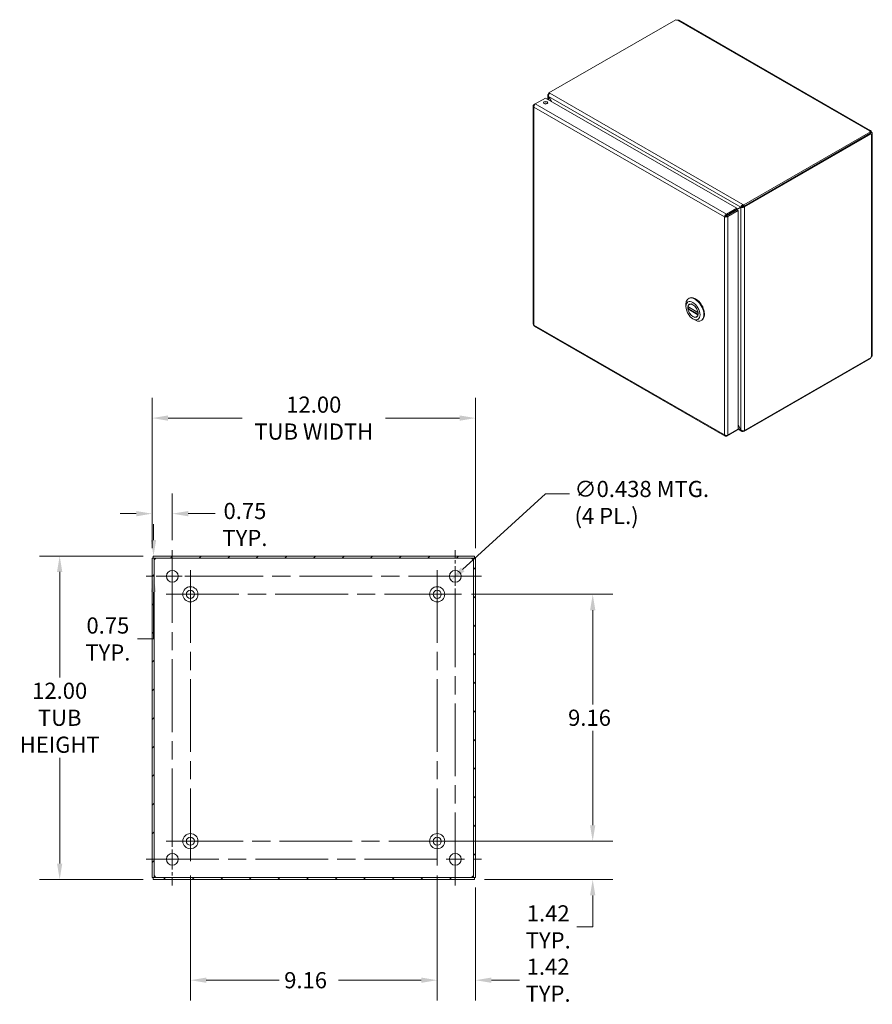
# Model space of a CAD drawing. Units: inches. Extents: x 3.3 to 99.7, y 3.9 to 64.9.
# Drawn here: x 68 to 99.7, y 28.4 to 64.9 of the extents above; entities that cross this region are included whole.
import ezdxf

# ---------------------------------------------------------------- set-up
doc = ezdxf.new("R2010")
doc.units = ezdxf.units.IN
doc.header["$LTSCALE"] = 6
doc.header["$MEASUREMENT"] = 0
doc.linetypes.add('CHAIN', pattern=[0.7087, 0.4724, -0.0591, 0.1181, -0.0591])
for name, color, linetype, lineweight in [('Center Mark (ANSI)', 7, 'Continuous', 5), ('Centerline (ANSI)', 7, 'Continuous', 5), ('Dimension (ANSI)', 7, 'Continuous', 5), ('Hatch (ANSI)', 7, 'Continuous', 5), ('Visible (ANSI)', 7, 'Continuous', 5), ('Visible Narrow (ANSI)', 7, 'Continuous', 5)]:
    doc.layers.add(name, color=color, linetype=linetype, lineweight=lineweight)
doc.styles.add('ROMANS', font='romans.shx')
doc.dimstyles.new('Default (ANSI)', dxfattribs={"dimscale": 6, "dimtxt": 0.1, "dimasz": 0.098425, "dimexe": 0.125, "dimexo": 0.0625, "dimgap": 0.031496, "dimtad": 0, "dimtih": 1, "dimtoh": 1, "dimrnd": 1e-08, "dimzin": 0, "dimdsep": 46, "dimtxsty": 'ROMANS', "dimcen": 0.09, "dimdle": 0.393701, "dimclrd": 256, "dimclre": 256, "dimclrt": 256, "dimadec": 0, "dimazin": 0, "dimtfac": 1, "dimtofl": 0, "dimtmove": 0, "dimatfit": 3, "dimfxl": 1, "dimtolj": 1, "dimtzin": 0, "dimlwd": -1, "dimlwe": -1, "dimarcsym": 0})

# ---------------------------------------------------------------- blocks, each defined once
blk = doc.blocks.new('*D6')
at = {"layer": 'Defpoints', "color": 0, "transparency": 16777216}
for p in [(72.966, 45.05), (69.498, 33.05), (72.966, 33.05)]:
    blk.add_point(p, dxfattribs=at)
at = {"layer": 'Dimension (ANSI)', "transparency": 16777216}
for p, q in [((72.591, 45.05), (68.748, 45.05)), ((69.498, 44.459), (69.498, 40.538)), ((69.498, 33.64), (69.498, 37.561)), ((72.591, 33.05), (68.748, 33.05))]:
    blk.add_line(p, q, dxfattribs=at)
for points in [[(69.4, 44.459), (69.596, 44.459), (69.498, 45.05)], [(69.4, 33.64), (69.596, 33.64), (69.498, 33.05)]]:
    blk.add_solid(points, dxfattribs=at)
at = {"layer": 'Dimension (ANSI)', "transparency": 16777216, "insert": (69.498, 39.05), "char_height": 0.6, "attachment_point": 5, "style": 'ROMANS'}
blk.add_mtext('\\A1;12.00\\PTUB\\PHEIGHT', dxfattribs=at)
blk = doc.blocks.new('*D7')
at = {"layer": 'Defpoints', "color": 0, "transparency": 16777216}
for p in [(84.929, 50.166), (72.929, 44.97), (84.929, 44.97)]:
    blk.add_point(p, dxfattribs=at)
at = {"layer": 'Dimension (ANSI)', "transparency": 16777216}
for p, q in [((72.929, 45.345), (72.929, 50.916)), ((84.929, 45.345), (84.929, 50.916)), ((73.52, 50.166), (76.269, 50.166)), ((84.338, 50.166), (81.589, 50.166))]:
    blk.add_line(p, q, dxfattribs=at)
for points in [[(73.52, 50.265), (73.52, 50.068), (72.929, 50.166)], [(84.338, 50.265), (84.338, 50.068), (84.929, 50.166)]]:
    blk.add_solid(points, dxfattribs=at)
at = {"layer": 'Dimension (ANSI)', "transparency": 16777216, "insert": (78.929, 50.166), "char_height": 0.6, "attachment_point": 5, "style": 'ROMANS'}
blk.add_mtext('\\A1;\\fromans|b0|i0;\\H0.6000;12.00\\P\\fromans|b0|i0;\\H0.6000;TUB WIDTH', dxfattribs=at)
blk = doc.blocks.new('*D20')
at = {"layer": 'Defpoints', "color": 0, "transparency": 16777216}
for p in [(73.679, 46.621), (72.929, 44.97), (73.679, 45.268)]:
    blk.add_point(p, dxfattribs=at)
at = {"layer": 'Dimension (ANSI)', "transparency": 16777216}
for p, q in [((72.929, 45.345), (72.929, 47.371)), ((73.679, 45.643), (73.679, 47.371)), ((72.338, 46.621), (71.748, 46.621)), ((74.27, 46.621), (75.27, 46.621))]:
    blk.add_line(p, q, dxfattribs=at)
for points in [[(72.338, 46.719), (72.338, 46.522), (72.929, 46.621)], [(74.27, 46.719), (74.27, 46.522), (73.679, 46.621)]]:
    blk.add_solid(points, dxfattribs=at)
at = {"layer": 'Dimension (ANSI)', "transparency": 16777216, "insert": (76.374, 47.021), "char_height": 0.6, "attachment_point": 2, "style": 'ROMANS'}
blk.add_mtext('\\A1;0.75\\PTYP.', dxfattribs=at)
blk = doc.blocks.new('*D21')
at = {"layer": 'Defpoints', "color": 0, "transparency": 16777216}
for p in [(72.966, 45.05), (72.71, 44.3), (72.98, 44.3)]:
    blk.add_point(p, dxfattribs=at)
at = {"layer": 'Dimension (ANSI)', "transparency": 16777216}
for p, q in [((72.98, 45.64), (72.98, 46.231)), ((73.341, 45.05), (73.73, 45.05)), ((73.085, 44.3), (73.73, 44.3)), ((72.98, 43.709), (72.98, 41.972)), ((72.98, 41.972), (72.39, 41.972))]:
    blk.add_line(p, q, dxfattribs=at)
for points in [[(72.882, 45.64), (73.079, 45.64), (72.98, 45.05)], [(72.882, 43.709), (73.079, 43.709), (72.98, 44.3)]]:
    blk.add_solid(points, dxfattribs=at)
at = {"layer": 'Dimension (ANSI)', "transparency": 16777216, "insert": (71.287, 41.972), "char_height": 0.6, "attachment_point": 5, "style": 'ROMANS'}
blk.add_mtext('\\A1;0.75\\PTYP.', dxfattribs=at)
blk = doc.blocks.new('*D22')
at = {"layer": 'Defpoints', "color": 0, "transparency": 16777216}
for p in [(84.34, 44.447), (84.018, 44.152)]:
    blk.add_point(p, dxfattribs=at)
at = {"layer": 'Dimension (ANSI)', "transparency": 16777216}
for p, q in [((87.522, 47.359), (84.453, 44.551)), ((88.416, 47.359), (87.522, 47.359))]:
    blk.add_line(p, q, dxfattribs=at)
blk.add_solid([(84.387, 44.623), (84.52, 44.478), (84.018, 44.152)], dxfattribs=at)
at = {"layer": 'Dimension (ANSI)', "transparency": 16777216, "insert": (88.605, 47.837), "char_height": 0.6, "attachment_point": 1, "style": 'ROMANS'}
blk.add_mtext('\\A1;\\fromans|b0|i0;\\H0.6000;∅0.438 MTG.\\P\\fromans|b0|i0;\\H0.6000;(4 PL.)', dxfattribs=at)
blk = doc.blocks.new('*D24')
at = {"layer": 'Defpoints', "color": 0, "transparency": 16777216}
for p in [(83.509, 33.57), (84.929, 33.13), (84.929, 29.314)]:
    blk.add_point(p, dxfattribs=at)
at = {"layer": 'Dimension (ANSI)', "transparency": 16777216}
for p, q in [((83.509, 33.195), (83.509, 28.564)), ((84.929, 32.755), (84.929, 28.564)), ((82.918, 29.314), (82.328, 29.314)), ((85.52, 29.314), (86.563, 29.314))]:
    blk.add_line(p, q, dxfattribs=at)
for points in [[(82.918, 29.413), (82.918, 29.216), (83.509, 29.314)], [(85.52, 29.413), (85.52, 29.216), (84.929, 29.314)]]:
    blk.add_solid(points, dxfattribs=at)
at = {"layer": 'Dimension (ANSI)', "transparency": 16777216, "insert": (87.624, 29.314), "char_height": 0.6, "attachment_point": 5, "style": 'ROMANS'}
blk.add_mtext('\\A1;1.42\\PTYP.', dxfattribs=at)
blk = doc.blocks.new('*D25')
at = {"layer": 'Defpoints', "color": 0, "transparency": 16777216}
for p in [(84.409, 34.47), (84.892, 33.05), (89.28, 33.05)]:
    blk.add_point(p, dxfattribs=at)
at = {"layer": 'Dimension (ANSI)', "transparency": 16777216}
for p, q in [((89.28, 35.06), (89.28, 35.651)), ((84.784, 34.47), (90.03, 34.47)), ((85.267, 33.05), (90.03, 33.05)), ((89.28, 32.459), (89.28, 31.868)), ((89.28, 31.293), (89.28, 31.868)), ((88.689, 31.293), (89.28, 31.293))]:
    blk.add_line(p, q, dxfattribs=at)
for points in [[(89.182, 35.06), (89.378, 35.06), (89.28, 34.47)], [(89.182, 32.459), (89.378, 32.459), (89.28, 33.05)]]:
    blk.add_solid(points, dxfattribs=at)
at = {"layer": 'Dimension (ANSI)', "transparency": 16777216, "insert": (87.629, 31.293), "char_height": 0.6, "attachment_point": 5, "style": 'ROMANS'}
blk.add_mtext('\\A1;1.42\\PTYP.', dxfattribs=at)
blk = doc.blocks.new('*D27')
at = {"layer": 'Defpoints', "color": 0, "transparency": 16777216}
for p in [(74.349, 33.57), (83.509, 33.57), (74.349, 29.314)]:
    blk.add_point(p, dxfattribs=at)
at = {"layer": 'Dimension (ANSI)', "transparency": 16777216}
for p, q in [((74.349, 33.195), (74.349, 28.564)), ((83.509, 33.195), (83.509, 28.564)), ((74.94, 29.314), (77.641, 29.314)), ((82.918, 29.314), (79.848, 29.314))]:
    blk.add_line(p, q, dxfattribs=at)
for points in [[(74.94, 29.413), (74.94, 29.216), (74.349, 29.314)], [(82.918, 29.413), (82.918, 29.216), (83.509, 29.314)]]:
    blk.add_solid(points, dxfattribs=at)
at = {"layer": 'Dimension (ANSI)', "transparency": 16777216, "insert": (77.83, 29.614), "char_height": 0.6, "attachment_point": 1, "style": 'ROMANS'}
blk.add_mtext('\\A1;9.16', dxfattribs=at)
blk = doc.blocks.new('*D28')
at = {"layer": 'Defpoints', "color": 0, "transparency": 16777216}
for p in [(84.409, 43.63), (83.509, 34.47), (89.28, 34.47)]:
    blk.add_point(p, dxfattribs=at)
at = {"layer": 'Dimension (ANSI)', "transparency": 16777216}
for p, q in [((84.784, 43.63), (90.03, 43.63)), ((89.28, 43.039), (89.28, 39.538)), ((89.28, 35.06), (89.28, 38.561)), ((83.884, 34.47), (90.03, 34.47))]:
    blk.add_line(p, q, dxfattribs=at)
for points in [[(89.182, 43.039), (89.378, 43.039), (89.28, 43.63)], [(89.182, 35.06), (89.378, 35.06), (89.28, 34.47)]]:
    blk.add_solid(points, dxfattribs=at)
at = {"layer": 'Dimension (ANSI)', "transparency": 16777216, "insert": (88.366, 39.35), "char_height": 0.6, "attachment_point": 1, "style": 'ROMANS'}
blk.add_mtext('\\A1;9.16', dxfattribs=at)

msp = doc.modelspace()

# ---------------------------------------------------------------- hatches: boundary and pattern name
at = {"layer": 'Hatch (ANSI)'}
h = msp.add_hatch(dxfattribs=at)
h.set_pattern_fill('ANSI31', color=256, scale=6, style=0)
h.paths.add_polyline_path([(84.892, 33.0495), (84.892, 33.1235), (72.966, 33.1235), (72.966, 33.0495)])
h.paths.add_polyline_path([(84.929, 44.9695), (84.855, 44.9695), (84.855, 33.1295), (84.929, 33.1295)])
h.paths.add_polyline_path([(72.929, 33.1295), (73.003, 33.1295), (73.003, 44.9695), (72.929, 44.9695)])
h.paths.add_polyline_path([(72.966, 45.0495), (72.966, 44.9755), (84.892, 44.9755), (84.892, 45.0495)])

# ---------------------------------------------------------------- linework, layer by layer
at = {"layer": 'Center Mark (ANSI)', "linetype": 'CHAIN', "ltscale": 0.179288}
for p, q in [((84.179, 43.3308), (84.179, 45.2683)), ((74.6477, 44.2995), (72.7102, 44.2995)), ((73.679, 34.7683), (73.679, 32.8308)), ((84.179, 34.7683), (84.179, 32.8308))]:
    msp.add_line(p, q, dxfattribs=at)
at = {"layer": 'Center Mark (ANSI)', "linetype": 'CHAIN', "ltscale": 0.166558}
for p, q in [((75.249, 43.6295), (73.449, 43.6295)), ((84.409, 43.6295), (82.609, 43.6295)), ((83.509, 33.5695), (83.509, 35.3695)), ((75.249, 34.4695), (73.449, 34.4695))]:
    msp.add_line(p, q, dxfattribs=at)
at = {"layer": 'Centerline (ANSI)', "linetype": 'CHAIN', "ltscale": 0.952448}
for p, q in [((73.679, 45.2683), (73.679, 32.8308)), ((84.179, 32.8308), (84.179, 45.2683)), ((85.1477, 44.2995), (72.7102, 44.2995)), ((74.349, 44.5295), (74.349, 33.5695)), ((83.509, 44.5295), (83.509, 33.5695)), ((73.449, 43.6295), (84.409, 43.6295)), ((84.409, 34.4695), (73.449, 34.4695)), ((72.7102, 33.7995), (85.1477, 33.7995))]:
    msp.add_line(p, q, dxfattribs=at)
at = {"layer": 'Visible (ANSI)'}
for p, q in [((87.6577, 62.2348), (92.3654, 64.9458)), ((92.4815, 64.9248), (99.5945, 60.8287)), ((87.6088, 61.9928), (87.6088, 62.145)), ((87.6577, 62.2046), (87.6353, 62.1917)), ((87.6353, 62.1917), (87.6534, 62.1812)), ((87.6353, 62.1881), (87.6353, 62.1917)), ((87.642, 62.0966), (87.6353, 62.0928)), ((87.7483, 61.9125), (87.642, 62.0966)), ((87.6577, 62.2348), (87.6868, 62.218)), ((87.6577, 62.1887), (87.6577, 62.2348)), ((87.0725, 61.7469), (87.0725, 53.6464)), ((87.1492, 61.8197), (87.0989, 61.7908)), ((87.1169, 61.7804), (87.0989, 61.7908)), ((87.1505, 61.8207), (87.5291, 62.0387)), ((87.5291, 62.0387), (94.6234, 57.9534)), ((87.6353, 62.0928), (87.7349, 61.9202)), ((99.5936, 60.7833), (94.8859, 58.0723)), ((99.5936, 60.7315), (94.8859, 58.0205)), ((94.9084, 58.0034), (99.6147, 60.7135)), ((99.5585, 60.8107), (99.5585, 60.8191)), ((99.6147, 60.7135), (99.5886, 60.7286)), ((99.5936, 60.7315), (99.5936, 60.7833)), ((99.5936, 60.7656), (99.6223, 60.7821)), ((99.5936, 60.7488), (99.6295, 60.7695)), ((99.6295, 60.696), (99.6224, 60.7001)), ((99.6559, 60.7223), (99.6559, 52.4984)), ((94.8568, 58.0891), (94.8859, 58.0723)), ((94.2217, 57.6695), (94.3265, 57.7299)), ((94.6234, 57.9534), (94.2447, 57.7354)), ((94.2447, 57.6835), (94.6234, 57.9016)), ((94.2447, 57.6835), (94.2447, 57.7354)), ((94.2514, 57.6719), (94.6301, 57.89)), ((94.2963, 57.6461), (94.6749, 57.8641)), ((94.5111, 57.8369), (94.4092, 57.7778)), ((94.4092, 57.7778), (94.4541, 57.8036)), ((94.4541, 57.8036), (94.556, 57.8627)), ((94.5178, 57.8253), (94.7808, 57.9779)), ((94.6234, 57.9019), (94.8189, 58.0154)), ((94.7741, 57.9895), (94.6234, 57.9021)), ((94.6234, 57.9016), (94.6234, 57.9534)), ((94.6301, 57.89), (94.6749, 57.8641)), ((94.6749, 57.8641), (94.6749, 49.7495)), ((94.8189, 58.0154), (94.7741, 57.9895)), ((94.8256, 58.0038), (94.7808, 57.9779)), ((94.8859, 58.0205), (94.8568, 58.0373)), ((94.8635, 58.0292), (94.8672, 58.0313)), ((94.8635, 58.0292), (94.9084, 58.0034)), ((94.8635, 58.0257), (94.8635, 58.0292)), ((94.8859, 58.0723), (94.8859, 58.0205)), ((94.9084, 58.0034), (94.9084, 57.9998)), ((94.2135, 57.6578), (94.1687, 57.6319)), ((94.2496, 57.6701), (94.2327, 57.6604)), ((94.2514, 57.6719), (94.2963, 57.6461)), ((92.8364, 54.6021), (92.8603, 54.6158)), ((92.7381, 54.3026), (92.7381, 54.3851)), ((92.8175, 54.2964), (93.1893, 54.0824)), ((92.8774, 54.262), (92.8238, 54.2312)), ((92.8937, 54.3976), (92.8676, 54.3825)), ((92.9996, 53.8486), (93.0709, 53.8072)), ((93.1598, 53.9355), (93.1336, 53.9204)), ((93.3079, 53.7833), (93.3318, 53.797)), ((87.1116, 53.5789), (94.1936, 49.5006)), ((94.8859, 49.6633), (99.5936, 52.3743)), ((99.6147, 52.4166), (94.9084, 49.7064)), ((99.5936, 52.3743), (99.5936, 52.4045)), ((94.2447, 49.5015), (94.6234, 49.7196)), ((94.6749, 49.7495), (94.2963, 49.5314)), ((94.6234, 49.7198), (94.6234, 49.7196)), ((94.7808, 49.7319), (94.6749, 49.9152)), ((94.6749, 49.8998), (94.7741, 49.728)), ((94.8063, 49.6788), (94.6749, 49.7545)), ((94.7808, 49.7319), (94.7741, 49.728)), ((94.8859, 49.6633), (94.8568, 49.6801)), ((94.8859, 49.7016), (94.8859, 49.6633)), ((94.9084, 49.7064), (94.9052, 49.7083)), ((94.9084, 49.71), (94.9084, 49.7064)), ((94.2447, 49.5225), (94.2447, 49.5015)), ((73.003, 44.9695), (72.929, 44.9695)), ((72.929, 44.9695), (72.929, 33.1295)), ((72.966, 45.0495), (72.966, 44.9755)), ((84.892, 45.0495), (72.966, 45.0495)), ((72.966, 44.9755), (84.892, 44.9755)), ((73.003, 33.1295), (73.003, 44.9695)), ((84.929, 44.9695), (84.855, 44.9695)), ((84.855, 44.9695), (84.855, 33.1295)), ((84.892, 44.9755), (84.892, 45.0495)), ((84.929, 33.1295), (84.929, 44.9695)), ((72.929, 33.1295), (73.003, 33.1295)), ((84.892, 33.1235), (72.966, 33.1235)), ((72.966, 33.1235), (72.966, 33.0495)), ((72.966, 33.0495), (84.892, 33.0495)), ((84.855, 33.1295), (84.929, 33.1295)), ((84.892, 33.0495), (84.892, 33.1235))]:
    msp.add_line(p, q, dxfattribs=at)
for centre, radius in [((73.679, 44.2995), 0.2187), ((84.179, 44.2995), 0.2187), ((74.349, 43.6295), 0.2815), ((83.509, 43.6295), 0.2815), ((74.349, 43.6295), 0.15), ((83.509, 43.6295), 0.15), ((74.349, 34.4695), 0.2815), ((83.509, 34.4695), 0.2815), ((74.349, 34.4695), 0.15), ((83.509, 34.4695), 0.15), ((73.679, 33.7995), 0.2187), ((84.179, 33.7995), 0.2187)]:
    msp.add_circle(centre, radius, dxfattribs=at)
for centre, start, end in [((72.9911, 44.9874), 308.0474, 321.9526), ((84.8669, 44.9874), 218.0474, 231.9526), ((72.9911, 33.1116), 38.0474, 51.9526), ((84.8669, 33.1116), 128.0474, 141.9526)]:
    msp.add_arc(centre, 0.07, start, end, dxfattribs=at)
for centre, major_axis, ratio, start_param, end_param in [((92.4202, 64.9598), (-0.06, 0), 0.5758617, 0.4185374, 1.6921421), ((87.5291, 61.8124), (-0.0806, 0), 0.5758617, 3.7345495, 5.6902285), ((99.618, 60.8149), (-0.06, 0), 0.5758617, 6.1618395, 7.4354442), ((99.6557, 60.7497), (-0.0299, -0.052), 0.5780931, 5.7543205, 6.4025974), ((99.6557, 60.793), (0.0299, -0.052), 0.5780931, 4.5929769, 4.8356685), ((94.3903, 57.7669), (-0.0902, -0.0522), 0.0016725, 0.7844313, 2.3552276), ((94.8379, 58.0263), (0.0268, 0.0155), 0.0016725, 0.7844313, 2.3552276), ((94.8446, 58.0147), (-0.0268, -0.0155), 0.0016725, 3.9260239, 5.4968203), ((93.0722, 54.1927), (-0.2358, 0.4094), 0.5780931, 2.3542608, 7.0705172), ((93.096, 54.2064), (0.2358, -0.4094), 0.5780931, 0, 3.1415927), ((93.0006, 54.1515), (-0.133, 0.231), 0.5780931, 4.132867, 6.8665747), ((93.0006, 54.1515), (0.133, -0.231), 0.5780931, 4.132867, 6.8665747), ((99.6557, 52.4277), (0.0299, 0.052), 0.5780931, 1.4475168, 2.0957937)]:
    msp.add_ellipse(centre, major_axis=major_axis, ratio=ratio, start_param=start_param, end_param=end_param, dxfattribs=at)
for centre, major_axis, ratio in [((87.5291, 61.8642), (0.0806, 0), 0.5758617), ((93.0006, 54.1515), (0.1852, -0.3217), 0.5780931), ((93.0006, 54.1515), (0.1356, -0.2354), 0.5780931)]:
    msp.add_ellipse(centre, major_axis=major_axis, ratio=ratio, dxfattribs=at)
for points, knots in [([(92.4815, 64.9248), (92.4702, 64.9311), (92.4522, 64.9309), (92.4345, 64.9271), (92.4321, 64.9266), (92.4298, 64.9261), (92.4275, 64.9255)], [0.00151741, 0.00151741, 0.00151741, 0.00151741, 0.58657491, 0.58657491, 0.58657491, 0.66405238, 0.66405238, 0.66405238, 0.66405238]), ([(87.6353, 62.1881), (87.6129, 62.1753), (87.6037, 62.151), (87.612, 62.1268), (87.6161, 62.1148), (87.6242, 62.1029), (87.6353, 62.0928)], [0, 0, 0, 0, 1.0506506, 1.0506506, 1.0506506, 1.5707963, 1.5707963, 1.5707963, 1.5707963]), ([(87.642, 62.0966), (87.6353, 62.1263), (87.6415, 62.1627), (87.6576, 62.1886), (87.6656, 62.2014), (87.6758, 62.2117), (87.6868, 62.218)], [-1.5707963, -1.5707963, -1.5707963, -1.5707963, -0.5201457, -0.5201457, -0.5201457, 0, 0, 0, 0]), ([(87.0989, 61.7908), (87.0756, 61.7741), (87.0668, 61.7497), (87.0768, 61.7283), (87.0812, 61.719), (87.0888, 61.7104), (87.0989, 61.7031)], [0, 0, 0, 0, 1.0950581, 1.0950581, 1.0950581, 1.5707963, 1.5707963, 1.5707963, 1.5707963]), ([(87.0989, 61.7031), (87.0961, 61.7317), (87.1071, 61.7676), (87.125, 61.7935), (87.1327, 61.8048), (87.1416, 61.8141), (87.1505, 61.8207)], [0, 0, 0, 0, 1.0950581, 1.0950581, 1.0950581, 1.5707963, 1.5707963, 1.5707963, 1.5707963]), ([(99.5585, 60.8191), (99.5664, 60.8299), (99.5801, 60.8355), (99.5923, 60.8298), (99.6045, 60.8241), (99.6141, 60.8074), (99.6201, 60.7889), (99.6209, 60.7867), (99.6216, 60.7844), (99.6223, 60.7821)], [2.4775403, 2.4775403, 2.4775403, 2.4775403, 3.1026797, 3.1026797, 3.1026797, 3.7281676, 3.7281676, 3.7281676, 3.805645, 3.805645, 3.805645, 3.805645]), ([(99.6295, 60.7695), (99.6429, 60.7555), (99.6546, 60.7391), (99.6558, 60.7249), (99.657, 60.7108), (99.6474, 60.6999), (99.6344, 60.6968), (99.6328, 60.6965), (99.6312, 60.6962), (99.6295, 60.696)], [-2.2348487, -2.2348487, -2.2348487, -2.2348487, -1.6097093, -1.6097093, -1.6097093, -0.9842214, -0.9842214, -0.9842214, -0.9067439, -0.9067439, -0.9067439, -0.9067439]), ([(94.8568, 58.0891), (94.8345, 58.0762), (94.8088, 58.0511), (94.7919, 58.0256), (94.7836, 58.013), (94.7774, 58.0004), (94.7741, 57.9895)], [0, 0, 0, 0, 1.0506506, 1.0506506, 1.0506506, 1.5707963, 1.5707963, 1.5707963, 1.5707963]), ([(94.2447, 57.7354), (94.2186, 57.7236), (94.193, 57.6961), (94.1795, 57.6676), (94.1736, 57.6553), (94.1699, 57.6429), (94.1687, 57.6319)], [0, 0, 0, 0, 1.0950581, 1.0950581, 1.0950581, 1.5707963, 1.5707963, 1.5707963, 1.5707963]), ([(94.7808, 57.9779), (94.8031, 57.9727), (94.8377, 57.975), (94.8682, 57.9835), (94.8833, 57.9878), (94.8973, 57.9935), (94.9084, 57.9998)], [-1.5707963, -1.5707963, -1.5707963, -1.5707963, -0.5201457, -0.5201457, -0.5201457, 0, 0, 0, 0]), ([(94.1687, 57.6319), (94.192, 57.6218), (94.2286, 57.62), (94.26, 57.629), (94.2736, 57.633), (94.2861, 57.6388), (94.2963, 57.6461)], [0, 0, 0, 0, 1.0950581, 1.0950581, 1.0950581, 1.5707963, 1.5707963, 1.5707963, 1.5707963]), ([(94.2135, 57.6578), (94.2174, 57.6664), (94.2292, 57.6788), (94.2424, 57.6829), (94.2432, 57.6831), (94.2439, 57.6833), (94.2447, 57.6835)], [0, 0, 0, 0, 1.4834748, 1.4834748, 1.4834748, 1.5707963, 1.5707963, 1.5707963, 1.5707963]), ([(94.2135, 57.6578), (94.2229, 57.6568), (94.2395, 57.6609), (94.2497, 57.6702), (94.2503, 57.6708), (94.2509, 57.6713), (94.2514, 57.6719)], [0, 0, 0, 0, 1.4834748, 1.4834748, 1.4834748, 1.5707963, 1.5707963, 1.5707963, 1.5707963]), ([(92.8175, 54.2964), (92.8168, 54.2969), (92.8163, 54.2976), (92.8157, 54.2995), (92.8158, 54.3007), (92.816, 54.3019)], [0.151986761, 0.151986761, 0.151986761, 0.151986761, 0.167283887, 0.167283887, 0.182626745, 0.182626745, 0.182626745, 0.182626745]), ([(92.816, 54.2136), (92.8158, 54.2152), (92.8157, 54.2169), (92.8163, 54.2205), (92.8168, 54.2222), (92.8182, 54.2253), (92.8192, 54.2269), (92.8214, 54.2294), (92.8226, 54.2305), (92.8238, 54.2312)], [0.061064829, 0.061064829, 0.061064829, 0.061064829, 0.076407687, 0.076407687, 0.091750545, 0.091750545, 0.106798166, 0.106798166, 0.121845787, 0.121845787, 0.121845787, 0.121845787]), ([(93.1852, 54.0893), (93.1854, 54.0878), (93.1859, 54.0863), (93.1874, 54.0839), (93.1883, 54.0829), (93.1894, 54.0823), (93.1895, 54.0822), (93.1896, 54.0822)], [0.061064829, 0.061064829, 0.061064829, 0.061064829, 0.076407687, 0.076407687, 0.091750545, 0.091750545, 0.093368769, 0.093368769, 0.093368769, 0.093368769]), ([(93.1909, 54.0118), (93.1903, 54.0111), (93.1898, 54.0104), (93.1883, 54.0083), (93.1874, 54.0068), (93.1859, 54.0037), (93.1854, 54.0023), (93.1852, 54.001)], [0.144325909, 0.144325909, 0.144325909, 0.144325909, 0.151941029, 0.151941029, 0.167283887, 0.167283887, 0.182626745, 0.182626745, 0.182626745, 0.182626745]), ([(87.1116, 53.5791), (87.1077, 53.5812), (87.1045, 53.5846), (87.1023, 53.5892), (87.0989, 53.5962), (87.0977, 53.6058), (87.0989, 53.6168)], [0.78346445, 0.78346445, 0.78346445, 0.78346445, 1.09505807, 1.09505807, 1.09505807, 1.57079633, 1.57079633, 1.57079633, 1.57079633]), ([(99.6295, 52.4513), (99.6429, 52.4652), (99.6546, 52.4816), (99.6558, 52.4958), (99.6559, 52.4967), (99.6559, 52.4976), (99.6559, 52.4984)], [0.90674395, 0.90674395, 0.90674395, 0.90674395, 1.53188334, 1.53188334, 1.53188334, 1.57079633, 1.57079633, 1.57079633, 1.57079633]), ([(94.7741, 49.728), (94.7807, 49.6983), (94.7999, 49.6766), (94.8226, 49.673), (94.8338, 49.6712), (94.8458, 49.6737), (94.8568, 49.6801)], [-1.5707963, -1.5707963, -1.5707963, -1.5707963, -0.5201457, -0.5201457, -0.5201457, 0, 0, 0, 0]), ([(94.9084, 49.71), (94.886, 49.6971), (94.8514, 49.6962), (94.8209, 49.7076), (94.8058, 49.7132), (94.7918, 49.7217), (94.7808, 49.7319)], [0, 0, 0, 0, 1.0506506, 1.0506506, 1.0506506, 1.5707963, 1.5707963, 1.5707963, 1.5707963]), ([(94.1687, 49.5456), (94.1715, 49.517), (94.1882, 49.497), (94.2118, 49.495), (94.222, 49.4941), (94.2334, 49.4964), (94.2447, 49.5015)], [0, 0, 0, 0, 1.0950581, 1.0950581, 1.0950581, 1.5707963, 1.5707963, 1.5707963, 1.5707963]), ([(94.2963, 49.5314), (94.273, 49.5213), (94.2363, 49.5195), (94.205, 49.5285), (94.1914, 49.5325), (94.1788, 49.5383), (94.1687, 49.5456)], [0, 0, 0, 0, 1.0950581, 1.0950581, 1.0950581, 1.5707963, 1.5707963, 1.5707963, 1.5707963]), ([(73.0342, 44.9323), (73.0255, 44.9203), (73.0138, 44.9151), (73.0079, 44.9184), (73.0044, 44.9204), (73.003, 44.9252), (73.003, 44.9323)], [0.9067439, 0.9067439, 0.9067439, 0.9067439, 1.7406657, 1.7406657, 1.7406657, 2.2348487, 2.2348487, 2.2348487, 2.2348487]), ([(73.0043, 44.923), (73.0116, 44.9246), (73.0189, 44.9267), (73.0258, 44.9291), (73.0287, 44.9301), (73.0315, 44.9312), (73.0342, 44.9323)], [-1.17035177, -1.17035177, -1.17035177, -1.17035177, -0.98422142, -0.98422142, -0.98422142, -0.90674395, -0.90674395, -0.90674395, -0.90674395]), ([(73.0462, 44.9755), (73.0582, 44.9755), (73.0634, 44.9703), (73.0601, 44.9611), (73.0581, 44.9557), (73.0533, 44.9494), (73.0462, 44.9443)], [-0.6640524, -0.6640524, -0.6640524, -0.6640524, 0.1698694, 0.1698694, 0.1698694, 0.6640524, 0.6640524, 0.6640524, 0.6640524]), ([(84.8118, 44.9443), (84.7998, 44.953), (84.7946, 44.9647), (84.7979, 44.9706), (84.7998, 44.9741), (84.8046, 44.9755), (84.8118, 44.9755)], [2.4775403, 2.4775403, 2.4775403, 2.4775403, 3.311462, 3.311462, 3.311462, 3.805645, 3.805645, 3.805645, 3.805645]), ([(84.8024, 44.9742), (84.8041, 44.9669), (84.8062, 44.9596), (84.8086, 44.9527), (84.8096, 44.9498), (84.8106, 44.947), (84.8118, 44.9443)], [3.54203721, 3.54203721, 3.54203721, 3.54203721, 3.72816756, 3.72816756, 3.72816756, 3.80564503, 3.80564503, 3.80564503, 3.80564503]), ([(84.855, 44.9323), (84.855, 44.9203), (84.8498, 44.9151), (84.8406, 44.9184), (84.8352, 44.9204), (84.8289, 44.9252), (84.8237, 44.9323)], [0.9067439, 0.9067439, 0.9067439, 0.9067439, 1.7406657, 1.7406657, 1.7406657, 2.2348487, 2.2348487, 2.2348487, 2.2348487]), ([(73.003, 33.1667), (73.003, 33.1787), (73.0082, 33.1839), (73.0174, 33.1806), (73.0228, 33.1787), (73.0291, 33.1738), (73.0342, 33.1667)], [-2.2348487, -2.2348487, -2.2348487, -2.2348487, -1.400927, -1.400927, -1.400927, -0.9067439, -0.9067439, -0.9067439, -0.9067439]), ([(73.0462, 33.1548), (73.0582, 33.146), (73.0634, 33.1343), (73.0601, 33.1284), (73.0581, 33.125), (73.0533, 33.1235), (73.0462, 33.1235)], [-0.6640524, -0.6640524, -0.6640524, -0.6640524, 0.1698694, 0.1698694, 0.1698694, 0.6640524, 0.6640524, 0.6640524, 0.6640524]), ([(73.0555, 33.1248), (73.0539, 33.1321), (73.0518, 33.1394), (73.0494, 33.1463), (73.0484, 33.1492), (73.0473, 33.152), (73.0462, 33.1548)], [0.40044456, 0.40044456, 0.40044456, 0.40044456, 0.58657491, 0.58657491, 0.58657491, 0.66405238, 0.66405238, 0.66405238, 0.66405238]), ([(84.8118, 33.1235), (84.7998, 33.1235), (84.7946, 33.1287), (84.7979, 33.1379), (84.7998, 33.1433), (84.8046, 33.1496), (84.8118, 33.1548)], [2.4775403, 2.4775403, 2.4775403, 2.4775403, 3.311462, 3.311462, 3.311462, 3.805645, 3.805645, 3.805645, 3.805645]), ([(84.8237, 33.1667), (84.8325, 33.1787), (84.8442, 33.1839), (84.85, 33.1806), (84.8535, 33.1787), (84.855, 33.1738), (84.855, 33.1667)], [-2.2348487, -2.2348487, -2.2348487, -2.2348487, -1.400927, -1.400927, -1.400927, -0.9067439, -0.9067439, -0.9067439, -0.9067439]), ([(84.8537, 33.1761), (84.8464, 33.1744), (84.8391, 33.1723), (84.8322, 33.1699), (84.8293, 33.1689), (84.8265, 33.1679), (84.8237, 33.1667)], [1.97124088, 1.97124088, 1.97124088, 1.97124088, 2.15737124, 2.15737124, 2.15737124, 2.23484871, 2.23484871, 2.23484871, 2.23484871])]:
    msp.add_open_spline(points, degree=3, knots=knots, dxfattribs=at)
for points in [[(87.6353, 62.1881), (87.6409, 62.1849), (87.6464, 62.1817), (87.652, 62.1785)], [(99.5918, 60.7267), (99.5915, 60.7277), (99.5912, 60.7287), (99.5908, 60.7298)], [(94.8568, 58.0891), (94.8568, 58.0718), (94.8568, 58.0545), (94.8568, 58.0373)], [(94.4087, 57.7779), (94.4088, 57.7779), (94.409, 57.7778), (94.4092, 57.7778)], [(94.8635, 58.0257), (94.8785, 58.017), (94.8934, 58.0084), (94.9084, 57.9998)], [(87.0989, 53.6168), (87.0822, 53.624), (87.0729, 53.6352), (87.0727, 53.6464)], [(94.8568, 49.6997), (94.8568, 49.6931), (94.8568, 49.6866), (94.8568, 49.6801)], [(73.0462, 44.9443), (73.05, 44.9535), (73.0531, 44.9639), (73.0555, 44.9743)], [(84.8237, 44.9323), (84.833, 44.9285), (84.8434, 44.9254), (84.8538, 44.923)], [(73.0342, 33.1667), (73.025, 33.1705), (73.0146, 33.1737), (73.0042, 33.176)], [(84.8118, 33.1548), (84.808, 33.1455), (84.8048, 33.1351), (84.8024, 33.1247)]]:
    msp.add_open_spline(points, degree=3, dxfattribs=at)
at = {"layer": 'Visible Narrow (ANSI)'}
for p, q in [((99.5585, 60.8191), (92.4275, 64.9255)), ((94.7741, 57.9895), (87.642, 62.0966)), ((87.6868, 62.218), (94.8568, 58.0891)), ((87.1505, 61.8207), (94.2447, 57.7354)), ((87.6353, 62.0928), (87.6353, 61.9776)), ((87.0989, 61.7031), (87.0989, 53.6168)), ((94.1687, 57.6319), (87.0989, 61.7031)), ((99.6295, 52.4513), (99.6295, 60.696)), ((94.3265, 57.7306), (94.3265, 57.7299)), ((94.4088, 57.778), (94.4092, 57.7778)), ((94.7808, 49.7319), (94.7808, 57.9779)), ((94.9084, 57.9998), (94.9084, 49.71)), ((94.1687, 49.5456), (94.1687, 57.6319)), ((94.2963, 57.6461), (94.2963, 49.5314)), ((92.816, 54.3019), (93.1852, 54.0893)), ((93.1852, 54.001), (92.816, 54.2136)), ((93.1917, 54.0193), (92.8238, 54.2312)), ((87.0989, 53.6168), (94.1687, 49.5456)), ((94.6749, 49.7851), (94.7741, 49.728))]:
    msp.add_line(p, q, dxfattribs=at)

# ---------------------------------------------------------------- dimensions: what is measured, and where the dimension line sits
at = {"layer": 'Dimension (ANSI)'}
for base, p1, p2, angle, text, override, picture, middle in [((84.929, 50.1664), (72.929, 44.9695), (84.929, 44.9695), 180, '\\fromans|b0|i0;\\H0.6000;<>\\P\\fromans|b0|i0;\\H0.6000;TUB WIDTH', {"dimgap": 0.031496, "dimtih": 0, "dimtoh": 0, "dimdec": 2, "dimtol": 0, "dimlim": 0, "dimtp": 0, "dimtm": 0, "dimtdec": 2, "dimatfit": 1}, '*D7', (78.929, 50.1664)), ((73.679, 46.6206), (72.929, 44.9695), (73.679, 45.2683), 180, '<>\\PTYP.', {"dimgap": 0.031496, "dimtih": 0, "dimtoh": 0, "dimdec": 2, "dimtol": 0, "dimlim": 0, "dimtp": 0, "dimtm": 0, "dimtdec": 2, "dimatfit": 1, "dimtvp": -0.25}, '*D20', (76.3737, 46.6206)), ((72.9804, 44.2995), (72.966, 45.0495), (72.7102, 44.2995), 90, '<>\\PTYP.', {"dimgap": 0.031496, "dimdec": 2, "dimtol": 0, "dimlim": 0, "dimtp": 0, "dimtm": 0, "dimtdec": 2, "dimatfit": 1}, '*D21', (71.2866, 41.9721)), ((69.498, 33.0495), (72.966, 45.0495), (72.966, 33.0495), 90, '<>\\PTUB\\PHEIGHT', {"dimgap": 0.031496, "dimdec": 2, "dimtol": 0, "dimlim": 0, "dimtp": 0, "dimtm": 0, "dimtdec": 2, "dimatfit": 1}, '*D6', (69.498, 39.0495)), ((89.2799, 33.0495), (84.409, 34.4695), (84.892, 33.0495), 90, '<>\\PTYP.', {"dimgap": 0.031496, "dimdec": 2, "dimtol": 0, "dimlim": 0, "dimtp": 0, "dimtm": 0, "dimtdec": 2, "dimtmove": 1, "dimatfit": 1}, '*D25', (89.2369, 31.293)), ((84.929, 29.3144), (83.509, 33.5695), (84.929, 33.1295), 180, '<>\\PTYP.', {"dimgap": 0.031496, "dimtih": 0, "dimtoh": 0, "dimdec": 2, "dimtol": 0, "dimlim": 0, "dimtp": 0, "dimtm": 0, "dimtdec": 2, "dimatfit": 1}, '*D24', (87.6237, 29.3144))]:
    dim = msp.add_linear_dim(base=base, p1=p1, p2=p2, angle=angle, text=text, dimstyle='Default (ANSI)', override=override, dxfattribs=at)
    dim.commit()
    dim.dimension.update_dxf_attribs({"geometry": picture, "text_midpoint": middle, "dimtype": 160})
dim = msp.add_diameter_dim_2p(p1=(84.3403608805, 44.4471851752), p2=(84.017611043, 44.1518230375), text='\\fromans|b0|i0;\\H0.6000;<> MTG.\\P\\fromans|b0|i0;\\H0.6000;(4 PL.)', dimstyle='Default (ANSI)', override={"dimgap": 0.031496, "dimdec": 3, "dimlfac": 1, "dimtol": 0, "dimlim": 0, "dimtp": 0, "dimtm": 0, "dimtdec": 3, "dimtvp": -0.25}, dxfattribs=at)
dim.commit()
dim.dimension.update_dxf_attribs({"geometry": '*D22', "text_midpoint": (91.4184101619, 47.3587981388), "dimtype": 163})
for base, p1, p2, angle, override, picture, middle in [((89.2799, 34.4695), (84.409, 43.6295), (83.509, 34.4695), 270, {"dimgap": 0.031496, "dimdec": 2, "dimtol": 0, "dimlim": 0, "dimtp": 0, "dimtm": 0, "dimtdec": 2, "dimatfit": 1}, '*D28', (89.2799, 39.0495)), ((74.349, 29.3144), (83.509, 33.5695), (74.349, 33.5695), 180, {"dimgap": 0.031496, "dimtih": 0, "dimtoh": 0, "dimdec": 2, "dimtol": 0, "dimlim": 0, "dimtp": 0, "dimtm": 0, "dimtdec": 2, "dimatfit": 1}, '*D27', (78.7445, 29.3144))]:
    dim = msp.add_linear_dim(base=base, p1=p1, p2=p2, angle=angle, dimstyle='Default (ANSI)', override=override, dxfattribs=at)
    dim.commit()
    dim.dimension.update_dxf_attribs({"geometry": picture, "text_midpoint": middle, "dimtype": 160})

doc.saveas('drawing.dxf')
